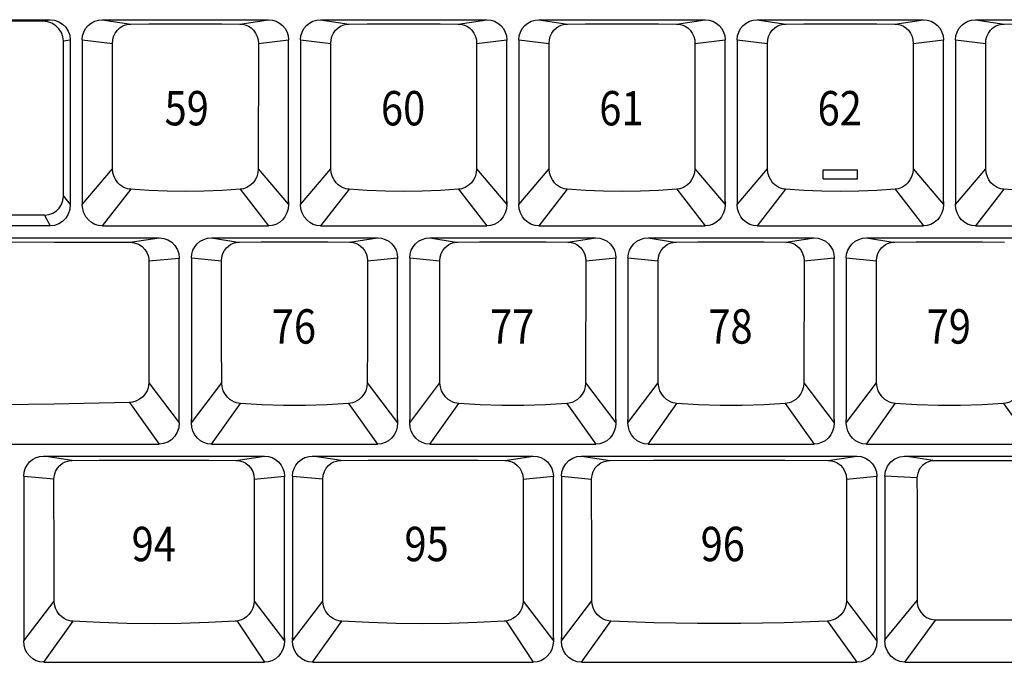
# Model space of a CAD drawing. Extents: x -11 to 437, y -16 to 330.
# Drawn here: x 68 to 145, y 145 to 195 of the extents above; entities that cross this region are included whole.
import ezdxf

# ---------------------------------------------------------------- set-up
doc = ezdxf.new("R2010")
doc.units = 0
doc.header["$LTSCALE"] = 46.255
doc.header["$MEASUREMENT"] = 0
doc.layers.get('0').update_dxf_attribs({"linetype": 'CONTINUOUS'})
doc.layers.add('1', color=5, linetype='CONTINUOUS')
doc.layers.add('TEXT', color=6, linetype='CONTINUOUS')
doc.styles.get("Standard").update_dxf_attribs({"font": 'simplex.shx', "width": 0.85})

msp = doc.modelspace()

# ---------------------------------------------------------------- linework, layer by layer
for p, q in [((44.359, 195.006), (70.27, 195.006)), ((69.672, 194.883), (65.451, 194.883)), ((69.672, 194.883), (70.27, 195.006)), ((74.365, 195.006), (87.415, 195.006)), ((74.365, 195.006), (76.615, 194.665)), ((85.165, 194.665), (87.415, 195.006)), ((91.51, 195.006), (104.56, 195.006)), ((91.51, 195.006), (93.76, 194.665)), ((102.31, 194.665), (104.56, 195.006)), ((108.655, 195.006), (121.705, 195.006)), ((108.655, 195.006), (110.905, 194.665)), ((119.455, 194.665), (121.705, 195.006)), ((125.8, 195.006), (138.85, 195.006)), ((125.8, 195.006), (128.05, 194.665)), ((136.6, 194.665), (138.85, 195.006)), ((142.945, 195.006), (155.995, 195.006)), ((142.945, 195.006), (145.195, 194.665)), ((71.305, 193.332), (71.845, 193.417)), ((71.305, 181.153), (71.305, 193.332)), ((71.845, 193.417), (71.845, 193.4)), ((71.845, 193.4), (71.845, 180.482)), ((72.79, 193.429), (75.161, 193.146)), ((72.79, 193.42), (72.79, 193.401)), ((72.79, 193.401), (72.79, 180.482)), ((86.619, 193.146), (88.99, 193.429)), ((88.99, 193.42), (88.99, 193.401)), ((88.99, 180.744), (88.99, 193.401)), ((89.935, 193.429), (92.306, 193.146)), ((89.935, 193.42), (89.935, 193.401)), ((89.935, 193.401), (89.935, 180.482)), ((103.764, 193.146), (106.135, 193.429)), ((106.135, 193.42), (106.135, 193.401)), ((106.135, 180.744), (106.135, 193.401)), ((107.08, 193.429), (109.451, 193.146)), ((107.08, 193.42), (107.08, 193.401)), ((107.08, 193.401), (107.08, 180.482)), ((120.909, 193.146), (123.28, 193.429)), ((123.28, 193.42), (123.28, 193.401)), ((123.28, 180.744), (123.28, 193.401)), ((124.225, 193.429), (126.596, 193.146)), ((124.225, 193.42), (124.225, 193.401)), ((124.225, 193.401), (124.225, 180.482)), ((138.054, 193.146), (140.425, 193.429)), ((140.425, 193.42), (140.425, 193.401)), ((140.425, 180.744), (140.425, 193.401)), ((141.37, 193.429), (143.741, 193.146)), ((141.37, 193.42), (141.37, 193.401)), ((141.37, 193.401), (141.37, 180.482)), ((75.167, 183.289), (75.161, 193.146)), ((86.619, 193.146), (86.613, 183.289)), ((92.312, 183.289), (92.306, 193.146)), ((103.764, 193.146), (103.758, 183.289)), ((109.457, 183.289), (109.451, 193.146)), ((120.909, 193.146), (120.903, 183.289)), ((126.602, 183.289), (126.596, 193.146)), ((138.054, 193.146), (138.048, 183.289)), ((143.747, 183.289), (143.741, 193.146)), ((72.79, 180.482), (75.167, 183.289)), ((86.613, 183.289), (88.99, 180.482)), ((89.935, 180.482), (92.312, 183.289)), ((103.758, 183.289), (106.135, 180.482)), ((107.08, 180.482), (109.457, 183.289)), ((120.903, 183.289), (123.28, 180.482)), ((124.225, 180.482), (126.602, 183.289)), ((138.048, 183.289), (140.425, 180.482)), ((141.37, 180.482), (143.747, 183.289)), ((71.305, 181.153), (71.845, 180.482)), ((76.595, 181.678), (74.365, 178.806)), ((85.185, 181.678), (87.415, 178.806)), ((93.74, 181.678), (91.51, 178.806)), ((102.33, 181.678), (104.56, 178.806)), ((110.885, 181.678), (108.655, 178.806)), ((119.475, 181.678), (121.705, 178.806)), ((128.03, 181.678), (125.8, 178.806)), ((136.62, 181.678), (138.85, 178.806)), ((145.175, 181.678), (142.945, 178.806)), ((88.99, 180.733), (88.99, 180.482)), ((106.135, 180.733), (106.135, 180.482)), ((123.28, 180.733), (123.28, 180.482)), ((140.425, 180.733), (140.425, 180.482)), ((69.824, 179.658), (65.709, 179.658)), ((69.824, 179.658), (70.27, 178.806)), ((70.27, 178.806), (44.359, 178.806)), ((74.365, 178.806), (87.415, 178.806)), ((91.51, 178.806), (104.56, 178.806)), ((108.655, 178.806), (121.705, 178.806)), ((125.8, 178.806), (138.85, 178.806)), ((142.945, 178.806), (155.995, 178.806)), ((44.357, 177.859), (78.836, 177.859)), ((76.54, 177.514), (78.836, 177.859)), ((82.933, 177.861), (95.983, 177.861)), ((82.933, 177.861), (85.016, 177.522)), ((93.776, 177.529), (95.983, 177.861)), ((100.078, 177.861), (113.128, 177.861)), ((100.078, 177.861), (102.161, 177.522)), ((110.921, 177.529), (113.128, 177.861)), ((117.223, 177.861), (130.273, 177.861)), ((117.223, 177.861), (119.306, 177.522)), ((128.066, 177.529), (130.273, 177.861)), ((134.368, 177.861), (147.418, 177.861)), ((134.368, 177.861), (136.451, 177.522)), ((78.026, 176.049), (80.411, 176.282)), ((80.411, 176.273), (80.411, 176.254)), ((80.411, 163.335), (80.411, 176.254)), ((81.358, 176.284), (83.728, 176.052)), ((81.358, 176.276), (81.358, 176.256)), ((81.358, 176.256), (81.358, 163.599)), ((95.188, 176.052), (97.558, 176.284)), ((97.558, 176.276), (97.558, 176.256)), ((97.558, 163.599), (97.558, 176.256)), ((98.503, 176.284), (100.873, 176.052)), ((98.503, 176.276), (98.503, 176.256)), ((98.503, 176.256), (98.503, 163.599)), ((112.333, 176.052), (114.703, 176.284)), ((114.703, 176.276), (114.703, 176.256)), ((114.703, 163.599), (114.703, 176.256)), ((115.648, 176.284), (118.018, 176.052)), ((115.648, 176.276), (115.648, 176.256)), ((115.648, 176.256), (115.648, 163.599)), ((129.478, 176.052), (131.848, 176.284)), ((131.848, 176.276), (131.848, 176.256)), ((131.848, 163.599), (131.848, 176.256)), ((132.793, 176.284), (135.163, 176.052)), ((132.793, 176.276), (132.793, 176.256)), ((132.793, 176.256), (132.793, 163.599)), ((78.018, 166.48), (80.411, 163.335)), ((81.358, 163.337), (83.739, 166.471)), ((95.177, 166.471), (97.558, 163.337)), ((98.503, 163.337), (100.884, 166.471)), ((112.322, 166.471), (114.703, 163.337)), ((115.648, 163.337), (118.029, 166.471)), ((129.467, 166.471), (131.848, 163.337)), ((132.793, 163.337), (135.174, 166.471)), ((76.491, 164.933), (78.836, 161.659)), ((82.933, 161.661), (85.208, 164.854)), ((93.708, 164.854), (95.983, 161.661)), ((100.078, 161.661), (102.353, 164.854)), ((110.853, 164.854), (113.128, 161.661)), ((117.223, 161.661), (119.498, 164.854)), ((127.998, 164.854), (130.273, 161.661)), ((134.368, 161.661), (136.643, 164.854)), ((145.143, 164.854), (147.418, 161.661)), ((81.358, 163.337), (81.358, 163.589)), ((97.558, 163.589), (97.558, 163.337)), ((98.503, 163.337), (98.503, 163.589)), ((114.703, 163.589), (114.703, 163.337)), ((115.648, 163.337), (115.648, 163.589)), ((131.848, 163.589), (131.848, 163.337)), ((132.793, 163.337), (132.793, 163.589)), ((44.357, 161.659), (78.836, 161.659)), ((82.933, 161.661), (95.983, 161.661)), ((100.078, 161.661), (113.128, 161.661)), ((117.223, 161.661), (130.273, 161.661)), ((134.368, 161.661), (147.418, 161.661)), ((69.766, 160.717), (87.1, 160.717)), ((72.005, 160.38), (69.766, 160.717)), ((84.862, 160.38), (87.1, 160.717)), ((90.88, 160.717), (108.214, 160.717)), ((93.119, 160.38), (90.88, 160.717)), ((105.976, 160.38), (108.214, 160.717)), ((111.994, 160.716), (133.621, 160.716)), ((111.994, 160.716), (114.253, 160.377)), ((131.362, 160.377), (133.621, 160.716)), ((137.401, 160.717), (176.155, 160.717)), ((139.761, 160.359), (137.401, 160.717)), ((173.795, 160.359), (139.761, 160.359)), ((68.191, 159.131), (68.191, 159.112)), ((68.191, 159.112), (68.191, 146.193)), ((70.566, 158.908), (68.191, 159.112)), ((86.3, 158.908), (88.675, 159.139)), ((88.675, 159.131), (88.675, 159.102)), ((88.675, 146.455), (88.675, 159.102)), ((89.305, 159.131), (89.305, 159.111)), ((89.305, 159.131), (89.305, 159.112)), ((89.305, 159.112), (89.305, 146.193)), ((91.68, 158.908), (89.305, 159.111)), ((107.414, 158.908), (109.789, 159.139)), ((109.789, 159.131), (109.789, 159.102)), ((109.789, 146.455), (109.789, 159.102)), ((110.419, 159.139), (112.796, 158.907)), ((110.419, 159.131), (110.419, 159.111)), ((110.419, 159.131), (110.419, 159.112)), ((110.419, 159.112), (110.419, 146.193)), ((132.819, 158.907), (135.196, 159.139)), ((135.196, 159.131), (135.196, 159.102)), ((135.196, 146.455), (135.196, 159.102)), ((138.345, 158.998), (135.826, 159.139)), ((135.826, 159.131), (135.826, 159.107)), ((135.826, 159.107), (135.826, 146.193)), ((68.191, 146.193), (70.575, 149.331)), ((86.291, 149.331), (88.675, 146.193)), ((89.305, 146.193), (91.689, 149.331)), ((107.405, 149.331), (109.789, 146.193)), ((110.419, 146.193), (112.805, 149.334)), ((132.81, 149.334), (135.196, 146.193)), ((135.826, 146.291), (138.353, 149.375)), ((69.766, 144.517), (72.065, 147.74)), ((84.955, 147.758), (87.1, 144.517)), ((90.88, 144.517), (93.179, 147.74)), ((106.069, 147.758), (108.214, 144.517)), ((111.994, 144.516), (114.309, 147.759)), ((131.306, 147.759), (133.621, 144.516)), ((137.401, 144.517), (139.82, 147.851)), ((139.82, 147.851), (173.736, 147.851)), ((88.675, 146.445), (88.675, 146.193)), ((109.789, 146.445), (109.789, 146.193)), ((135.196, 146.445), (135.196, 146.193)), ((69.766, 144.517), (87.1, 144.517)), ((90.88, 144.517), (108.214, 144.517)), ((111.994, 144.516), (133.621, 144.516)), ((137.401, 144.517), (176.155, 144.517))]:
    msp.add_line(p, q)
for points in [[(71.305, 193.332), (71.266, 193.67), (71.15, 193.995), (70.962, 194.287), (70.707, 194.535), (70.399, 194.723), (70.049, 194.842), (69.672, 194.883)], [(70.27, 195.006), (70.62, 194.967), (70.954, 194.85), (71.251, 194.663), (71.502, 194.412), (71.689, 194.114), (71.806, 193.78), (71.845, 193.429)], [(72.79, 193.429), (72.82, 193.737), (72.91, 194.033), (73.056, 194.306), (73.252, 194.545), (73.49, 194.741), (73.763, 194.886), (74.058, 194.976), (74.365, 195.006)], [(87.415, 195.006), (87.722, 194.976), (88.017, 194.886), (88.29, 194.741), (88.528, 194.545), (88.724, 194.306), (88.87, 194.033), (88.96, 193.737), (88.99, 193.429)], [(89.935, 193.429), (89.965, 193.737), (90.055, 194.033), (90.201, 194.306), (90.397, 194.545), (90.635, 194.741), (90.908, 194.886), (91.203, 194.976), (91.51, 195.006)], [(104.56, 195.006), (104.867, 194.976), (105.162, 194.886), (105.435, 194.741), (105.673, 194.545), (105.869, 194.306), (106.015, 194.033), (106.105, 193.737), (106.135, 193.429)], [(107.08, 193.429), (107.11, 193.737), (107.2, 194.033), (107.346, 194.306), (107.542, 194.545), (107.78, 194.741), (108.053, 194.886), (108.348, 194.976), (108.655, 195.006)], [(121.705, 195.006), (122.012, 194.976), (122.307, 194.886), (122.58, 194.741), (122.818, 194.545), (123.014, 194.306), (123.16, 194.033), (123.25, 193.737), (123.28, 193.429)], [(124.225, 193.429), (124.255, 193.737), (124.345, 194.033), (124.491, 194.306), (124.687, 194.545), (124.925, 194.741), (125.198, 194.886), (125.493, 194.976), (125.8, 195.006)], [(138.85, 195.006), (139.157, 194.976), (139.452, 194.886), (139.725, 194.741), (139.963, 194.545), (140.159, 194.306), (140.305, 194.033), (140.395, 193.737), (140.425, 193.429)], [(141.37, 193.429), (141.4, 193.737), (141.49, 194.033), (141.636, 194.306), (141.832, 194.545), (142.07, 194.741), (142.343, 194.886), (142.638, 194.976), (142.945, 195.006)], [(75.161, 193.146), (75.184, 193.41), (75.256, 193.687), (75.38, 193.95), (75.546, 194.178), (75.734, 194.355), (75.928, 194.484), (76.118, 194.572), (76.297, 194.627), (76.464, 194.656), (76.615, 194.665)], [(76.615, 194.665), (78.026, 194.679), (79.454, 194.687), (80.89, 194.69), (82.326, 194.687), (83.754, 194.679), (85.165, 194.665)], [(85.165, 194.665), (85.316, 194.656), (85.483, 194.627), (85.663, 194.572), (85.853, 194.484), (86.046, 194.355), (86.234, 194.178), (86.4, 193.95), (86.524, 193.687), (86.596, 193.41), (86.619, 193.146)], [(92.306, 193.146), (92.329, 193.41), (92.401, 193.687), (92.525, 193.95), (92.691, 194.178), (92.879, 194.355), (93.073, 194.484), (93.263, 194.572), (93.442, 194.627), (93.609, 194.656), (93.76, 194.665)], [(93.76, 194.665), (95.171, 194.679), (96.599, 194.687), (98.035, 194.69), (99.471, 194.687), (100.899, 194.679), (102.31, 194.665)], [(102.31, 194.665), (102.461, 194.656), (102.628, 194.627), (102.808, 194.572), (102.998, 194.484), (103.191, 194.355), (103.379, 194.178), (103.545, 193.95), (103.669, 193.687), (103.741, 193.41), (103.764, 193.146)], [(109.451, 193.146), (109.474, 193.41), (109.546, 193.687), (109.67, 193.95), (109.836, 194.178), (110.024, 194.355), (110.218, 194.484), (110.408, 194.572), (110.587, 194.627), (110.754, 194.656), (110.905, 194.665)], [(110.905, 194.665), (112.316, 194.679), (113.744, 194.687), (115.18, 194.69), (116.616, 194.687), (118.044, 194.679), (119.455, 194.665)], [(119.455, 194.665), (119.606, 194.656), (119.773, 194.627), (119.953, 194.572), (120.143, 194.484), (120.336, 194.355), (120.524, 194.178), (120.69, 193.95), (120.814, 193.687), (120.886, 193.41), (120.909, 193.146)], [(126.596, 193.146), (126.619, 193.41), (126.691, 193.687), (126.815, 193.95), (126.981, 194.178), (127.169, 194.355), (127.363, 194.484), (127.553, 194.572), (127.732, 194.627), (127.899, 194.656), (128.05, 194.665)], [(128.05, 194.665), (129.461, 194.679), (130.889, 194.687), (132.325, 194.69), (133.761, 194.687), (135.189, 194.679), (136.6, 194.665)], [(136.6, 194.665), (136.751, 194.656), (136.918, 194.627), (137.098, 194.572), (137.288, 194.484), (137.481, 194.355), (137.669, 194.178), (137.835, 193.95), (137.959, 193.687), (138.031, 193.41), (138.054, 193.146)], [(143.741, 193.146), (143.764, 193.41), (143.836, 193.687), (143.96, 193.95), (144.126, 194.178), (144.314, 194.355), (144.508, 194.484), (144.698, 194.572), (144.877, 194.627), (145.044, 194.656), (145.195, 194.665)], [(145.195, 194.665), (146.606, 194.679), (148.034, 194.687), (149.47, 194.69), (150.906, 194.687), (152.334, 194.679), (153.745, 194.665)], [(76.595, 181.678), (76.469, 181.693), (76.34, 181.721), (76.203, 181.764), (76.057, 181.827), (75.902, 181.916), (75.74, 182.038), (75.576, 182.201), (75.421, 182.411), (75.291, 182.668), (75.201, 182.965), (75.167, 183.289)], [(86.613, 183.289), (86.579, 182.965), (86.49, 182.668), (86.359, 182.411), (86.204, 182.201), (86.04, 182.038), (85.878, 181.916), (85.723, 181.827), (85.577, 181.764), (85.44, 181.721), (85.311, 181.693), (85.185, 181.678)], [(93.74, 181.678), (93.614, 181.693), (93.485, 181.721), (93.348, 181.764), (93.202, 181.827), (93.047, 181.916), (92.885, 182.038), (92.721, 182.201), (92.566, 182.411), (92.436, 182.668), (92.346, 182.965), (92.312, 183.289)], [(103.758, 183.289), (103.724, 182.965), (103.635, 182.668), (103.504, 182.411), (103.349, 182.201), (103.185, 182.038), (103.023, 181.916), (102.868, 181.827), (102.722, 181.764), (102.585, 181.721), (102.456, 181.693), (102.33, 181.678)], [(110.885, 181.678), (110.759, 181.693), (110.63, 181.721), (110.493, 181.764), (110.347, 181.827), (110.192, 181.916), (110.03, 182.038), (109.866, 182.201), (109.711, 182.411), (109.581, 182.668), (109.491, 182.965), (109.457, 183.289)], [(120.903, 183.289), (120.869, 182.965), (120.78, 182.668), (120.649, 182.411), (120.494, 182.201), (120.33, 182.038), (120.168, 181.916), (120.013, 181.827), (119.867, 181.764), (119.73, 181.721), (119.601, 181.693), (119.475, 181.678)], [(128.03, 181.678), (127.904, 181.693), (127.775, 181.721), (127.638, 181.764), (127.492, 181.827), (127.337, 181.916), (127.175, 182.038), (127.011, 182.201), (126.856, 182.411), (126.726, 182.668), (126.636, 182.965), (126.602, 183.289)], [(138.048, 183.289), (138.014, 182.965), (137.925, 182.668), (137.794, 182.411), (137.639, 182.201), (137.475, 182.038), (137.313, 181.916), (137.158, 181.827), (137.012, 181.764), (136.875, 181.721), (136.746, 181.693), (136.62, 181.678)], [(145.175, 181.678), (145.049, 181.693), (144.92, 181.721), (144.783, 181.764), (144.637, 181.827), (144.482, 181.916), (144.32, 182.038), (144.156, 182.201), (144.001, 182.411), (143.871, 182.668), (143.781, 182.965), (143.747, 183.289)], [(69.824, 179.658), (70.168, 179.695), (70.483, 179.804), (70.757, 179.975), (70.987, 180.206), (71.158, 180.483), (71.267, 180.802), (71.305, 181.153)], [(85.185, 181.678), (83.768, 181.587), (82.333, 181.532), (80.89, 181.514), (79.447, 181.532), (78.012, 181.587), (76.595, 181.678)], [(102.33, 181.678), (100.913, 181.587), (99.478, 181.532), (98.035, 181.514), (96.592, 181.532), (95.157, 181.587), (93.74, 181.678)], [(119.475, 181.678), (118.058, 181.587), (116.623, 181.532), (115.18, 181.514), (113.737, 181.532), (112.302, 181.587), (110.885, 181.678)], [(136.62, 181.678), (135.203, 181.587), (133.768, 181.532), (132.325, 181.514), (130.882, 181.532), (129.447, 181.587), (128.03, 181.678)], [(153.765, 181.678), (152.348, 181.587), (150.913, 181.532), (149.47, 181.514), (148.027, 181.532), (146.592, 181.587), (145.175, 181.678)], [(71.845, 180.482), (71.803, 180.096), (71.68, 179.736), (71.488, 179.419), (71.234, 179.157), (70.937, 178.964), (70.608, 178.845), (70.27, 178.806)], [(74.365, 178.806), (74.068, 178.836), (73.779, 178.926), (73.511, 179.074), (73.27, 179.277), (73.07, 179.529), (72.917, 179.822), (72.822, 180.144), (72.79, 180.482)], [(88.99, 180.482), (88.958, 180.144), (88.863, 179.822), (88.711, 179.529), (88.51, 179.277), (88.27, 179.074), (88.001, 178.926), (87.712, 178.836), (87.415, 178.806)], [(88.981, 180.578), (88.986, 180.63), (88.989, 180.686), (88.99, 180.744)], [(91.51, 178.806), (91.213, 178.836), (90.924, 178.926), (90.656, 179.074), (90.415, 179.277), (90.215, 179.529), (90.062, 179.822), (89.967, 180.144), (89.935, 180.482)], [(106.135, 180.482), (106.103, 180.144), (106.008, 179.822), (105.856, 179.529), (105.655, 179.277), (105.415, 179.074), (105.146, 178.926), (104.857, 178.836), (104.56, 178.806)], [(106.126, 180.578), (106.131, 180.63), (106.134, 180.686), (106.135, 180.744)], [(108.655, 178.806), (108.358, 178.836), (108.069, 178.926), (107.801, 179.074), (107.56, 179.277), (107.36, 179.529), (107.207, 179.822), (107.112, 180.144), (107.08, 180.482)], [(123.28, 180.482), (123.248, 180.144), (123.153, 179.822), (123.001, 179.529), (122.8, 179.277), (122.56, 179.074), (122.291, 178.926), (122.002, 178.836), (121.705, 178.806)], [(123.271, 180.578), (123.276, 180.63), (123.279, 180.686), (123.28, 180.744)], [(125.8, 178.806), (125.503, 178.836), (125.214, 178.926), (124.946, 179.074), (124.705, 179.277), (124.505, 179.529), (124.352, 179.822), (124.257, 180.144), (124.225, 180.482)], [(140.425, 180.482), (140.393, 180.144), (140.298, 179.822), (140.146, 179.529), (139.945, 179.277), (139.705, 179.074), (139.436, 178.926), (139.147, 178.836), (138.85, 178.806)], [(140.416, 180.578), (140.421, 180.63), (140.424, 180.686), (140.425, 180.744)], [(142.945, 178.806), (142.648, 178.836), (142.359, 178.926), (142.091, 179.074), (141.85, 179.277), (141.65, 179.529), (141.497, 179.822), (141.402, 180.144), (141.37, 180.482)], [(78.836, 177.859), (79.186, 177.819), (79.52, 177.702), (79.817, 177.515), (80.068, 177.265), (80.255, 176.967), (80.372, 176.632), (80.411, 176.282)], [(81.358, 176.284), (81.388, 176.592), (81.478, 176.888), (81.624, 177.161), (81.82, 177.4), (82.058, 177.596), (82.331, 177.741), (82.626, 177.831), (82.933, 177.861)], [(95.983, 177.861), (96.29, 177.831), (96.585, 177.741), (96.858, 177.596), (97.096, 177.4), (97.292, 177.161), (97.438, 176.888), (97.528, 176.592), (97.558, 176.284)], [(98.503, 176.284), (98.533, 176.592), (98.623, 176.888), (98.769, 177.161), (98.965, 177.4), (99.203, 177.596), (99.476, 177.741), (99.771, 177.831), (100.078, 177.861)], [(113.128, 177.861), (113.435, 177.831), (113.73, 177.741), (114.003, 177.596), (114.241, 177.4), (114.437, 177.161), (114.583, 176.888), (114.673, 176.592), (114.703, 176.284)], [(115.648, 176.284), (115.678, 176.592), (115.768, 176.888), (115.914, 177.161), (116.11, 177.4), (116.348, 177.596), (116.621, 177.741), (116.916, 177.831), (117.223, 177.861)], [(130.273, 177.861), (130.58, 177.831), (130.875, 177.741), (131.148, 177.596), (131.386, 177.4), (131.582, 177.161), (131.728, 176.888), (131.818, 176.592), (131.848, 176.284)], [(132.793, 176.284), (132.823, 176.592), (132.913, 176.888), (133.059, 177.161), (133.255, 177.4), (133.493, 177.596), (133.766, 177.741), (134.061, 177.831), (134.368, 177.861)], [(46.654, 177.514), (52.619, 177.537), (58.602, 177.548), (64.591, 177.548), (70.575, 177.537), (76.54, 177.514)], [(76.54, 177.514), (76.876, 177.477), (77.202, 177.364), (77.486, 177.185), (77.708, 176.961), (77.865, 176.719), (77.962, 176.476), (78.011, 176.25), (78.026, 176.049)], [(83.728, 176.052), (83.758, 176.351), (83.839, 176.628), (83.961, 176.87), (84.112, 177.069), (84.274, 177.222), (84.437, 177.335), (84.595, 177.415), (84.745, 177.469), (84.885, 177.503), (85.016, 177.522), (85.14, 177.529)], [(85.14, 177.529), (86.851, 177.545), (88.587, 177.553), (90.329, 177.553), (92.065, 177.545), (93.776, 177.529)], [(93.776, 177.529), (93.901, 177.522), (94.032, 177.503), (94.171, 177.469), (94.321, 177.415), (94.479, 177.335), (94.642, 177.222), (94.805, 177.069), (94.955, 176.87), (95.077, 176.628), (95.158, 176.351), (95.188, 176.052)], [(100.873, 176.052), (100.903, 176.351), (100.984, 176.628), (101.106, 176.87), (101.257, 177.069), (101.419, 177.222), (101.582, 177.335), (101.74, 177.415), (101.89, 177.469), (102.03, 177.503), (102.161, 177.522), (102.285, 177.529)], [(102.285, 177.529), (103.996, 177.545), (105.732, 177.553), (107.474, 177.553), (109.21, 177.545), (110.921, 177.529)], [(110.921, 177.529), (111.046, 177.522), (111.177, 177.503), (111.316, 177.469), (111.466, 177.415), (111.624, 177.335), (111.787, 177.222), (111.95, 177.069), (112.1, 176.87), (112.222, 176.628), (112.303, 176.351), (112.333, 176.052)], [(118.018, 176.052), (118.048, 176.351), (118.129, 176.628), (118.251, 176.87), (118.402, 177.069), (118.564, 177.222), (118.727, 177.335), (118.885, 177.415), (119.035, 177.469), (119.175, 177.503), (119.306, 177.522), (119.43, 177.529)], [(119.43, 177.529), (121.141, 177.545), (122.877, 177.553), (124.619, 177.553), (126.355, 177.545), (128.066, 177.529)], [(128.066, 177.529), (128.191, 177.522), (128.322, 177.503), (128.461, 177.469), (128.611, 177.415), (128.769, 177.335), (128.932, 177.222), (129.095, 177.069), (129.245, 176.87), (129.367, 176.628), (129.448, 176.351), (129.478, 176.052)], [(135.163, 176.052), (135.193, 176.351), (135.274, 176.628), (135.396, 176.87), (135.547, 177.069), (135.709, 177.222), (135.872, 177.335), (136.03, 177.415), (136.18, 177.469), (136.32, 177.503), (136.451, 177.522), (136.575, 177.529)], [(136.575, 177.529), (138.286, 177.545), (140.022, 177.553), (141.764, 177.553), (143.5, 177.545), (145.211, 177.529)], [(78.026, 176.049), (78.023, 172.888), (78.018, 166.48)], [(83.739, 166.471), (83.736, 169.705), (83.732, 172.898), (83.728, 176.052)], [(95.188, 176.052), (95.184, 172.898), (95.18, 169.705), (95.177, 166.471)], [(100.884, 166.471), (100.881, 169.705), (100.877, 172.898), (100.873, 176.052)], [(112.333, 176.052), (112.329, 172.898), (112.325, 169.705), (112.322, 166.471)], [(118.029, 166.471), (118.026, 169.705), (118.022, 172.898), (118.018, 176.052)], [(129.478, 176.052), (129.474, 172.898), (129.47, 169.705), (129.467, 166.471)], [(135.174, 166.471), (135.171, 169.705), (135.167, 172.898), (135.163, 176.052)], [(78.018, 166.48), (78.005, 166.293), (77.961, 166.078), (77.875, 165.844), (77.736, 165.603), (77.539, 165.375), (77.289, 165.179), (77.007, 165.038), (76.73, 164.959), (76.491, 164.933)], [(85.208, 164.854), (85.063, 164.873), (84.908, 164.908), (84.743, 164.966), (84.566, 165.053), (84.38, 165.177), (84.191, 165.348), (84.013, 165.574), (83.866, 165.849), (83.772, 166.156), (83.739, 166.471)], [(95.177, 166.471), (95.144, 166.156), (95.05, 165.849), (94.903, 165.574), (94.725, 165.348), (94.536, 165.177), (94.35, 165.053), (94.173, 164.966), (94.008, 164.908), (93.853, 164.873), (93.708, 164.854)], [(102.353, 164.854), (102.208, 164.873), (102.053, 164.908), (101.888, 164.966), (101.711, 165.053), (101.525, 165.177), (101.336, 165.348), (101.158, 165.574), (101.011, 165.849), (100.917, 166.156), (100.884, 166.471)], [(112.322, 166.471), (112.289, 166.156), (112.195, 165.849), (112.048, 165.574), (111.87, 165.348), (111.681, 165.177), (111.495, 165.053), (111.318, 164.966), (111.153, 164.908), (110.998, 164.873), (110.853, 164.854)], [(119.498, 164.854), (119.353, 164.873), (119.198, 164.908), (119.033, 164.966), (118.856, 165.053), (118.67, 165.177), (118.481, 165.348), (118.303, 165.574), (118.156, 165.849), (118.062, 166.156), (118.029, 166.471)], [(129.467, 166.471), (129.434, 166.156), (129.34, 165.849), (129.193, 165.574), (129.015, 165.348), (128.826, 165.177), (128.64, 165.053), (128.463, 164.966), (128.298, 164.908), (128.143, 164.873), (127.998, 164.854)], [(136.643, 164.854), (136.498, 164.873), (136.343, 164.908), (136.178, 164.966), (136.001, 165.053), (135.815, 165.177), (135.626, 165.348), (135.448, 165.574), (135.301, 165.849), (135.207, 166.156), (135.174, 166.471)], [(146.612, 166.471), (146.579, 166.156), (146.485, 165.849), (146.338, 165.574), (146.16, 165.348), (145.971, 165.177), (145.785, 165.053), (145.608, 164.966), (145.443, 164.908), (145.288, 164.873), (145.143, 164.854)], [(76.491, 164.933), (70.545, 164.789), (64.581, 164.717), (58.612, 164.717), (52.648, 164.789), (46.702, 164.933)], [(93.708, 164.854), (92.023, 164.754), (90.315, 164.703), (88.601, 164.703), (86.893, 164.754), (85.208, 164.854)], [(110.853, 164.854), (109.168, 164.754), (107.46, 164.703), (105.746, 164.703), (104.038, 164.754), (102.353, 164.854)], [(127.998, 164.854), (126.313, 164.754), (124.605, 164.703), (122.891, 164.703), (121.183, 164.754), (119.498, 164.854)], [(145.143, 164.854), (143.458, 164.754), (141.75, 164.703), (140.036, 164.703), (138.328, 164.754), (136.643, 164.854)], [(80.411, 163.335), (80.369, 162.949), (80.246, 162.588), (80.054, 162.272), (79.8, 162.009), (79.503, 161.816), (79.174, 161.698), (78.836, 161.659)], [(81.365, 163.448), (81.361, 163.495), (81.359, 163.546), (81.358, 163.599)], [(82.933, 161.661), (82.636, 161.691), (82.347, 161.781), (82.079, 161.929), (81.838, 162.132), (81.638, 162.384), (81.485, 162.677), (81.39, 162.999), (81.358, 163.337)], [(97.558, 163.337), (97.526, 162.999), (97.431, 162.677), (97.279, 162.384), (97.078, 162.132), (96.838, 161.929), (96.569, 161.781), (96.28, 161.691), (95.983, 161.661)], [(98.51, 163.448), (98.506, 163.495), (98.504, 163.546), (98.503, 163.599)], [(100.078, 161.661), (99.781, 161.691), (99.492, 161.781), (99.224, 161.929), (98.983, 162.132), (98.783, 162.384), (98.63, 162.677), (98.535, 162.999), (98.503, 163.337)], [(114.703, 163.337), (114.671, 162.999), (114.576, 162.677), (114.424, 162.384), (114.223, 162.132), (113.983, 161.929), (113.714, 161.781), (113.425, 161.691), (113.128, 161.661)], [(115.655, 163.448), (115.651, 163.495), (115.649, 163.546), (115.648, 163.599)], [(117.223, 161.661), (116.926, 161.691), (116.637, 161.781), (116.369, 161.929), (116.128, 162.132), (115.928, 162.384), (115.775, 162.677), (115.68, 162.999), (115.648, 163.337)], [(131.848, 163.337), (131.816, 162.999), (131.721, 162.677), (131.569, 162.384), (131.368, 162.132), (131.128, 161.929), (130.859, 161.781), (130.57, 161.691), (130.273, 161.661)], [(132.8, 163.448), (132.796, 163.495), (132.794, 163.546), (132.793, 163.599)], [(134.368, 161.661), (134.071, 161.691), (133.782, 161.781), (133.514, 161.929), (133.273, 162.132), (133.073, 162.384), (132.92, 162.677), (132.825, 162.999), (132.793, 163.337)], [(68.191, 159.139), (68.221, 159.447), (68.311, 159.744), (68.456, 160.015), (68.653, 160.255), (68.892, 160.452), (69.163, 160.596), (69.46, 160.686), (69.766, 160.717)], [(70.566, 158.908), (70.597, 159.211), (70.689, 159.508), (70.838, 159.774), (71.026, 159.991), (71.233, 160.153), (71.443, 160.264), (71.646, 160.333), (71.834, 160.369), (72.005, 160.38)], [(72.005, 160.38), (74.127, 160.396), (76.274, 160.407), (78.433, 160.41), (80.592, 160.407), (82.739, 160.396), (84.862, 160.38)], [(84.862, 160.38), (85.032, 160.369), (85.22, 160.333), (85.423, 160.264), (85.633, 160.153), (85.84, 159.991), (86.028, 159.774), (86.177, 159.508), (86.269, 159.211), (86.3, 158.908)], [(87.1, 160.717), (87.406, 160.686), (87.703, 160.596), (87.974, 160.452), (88.213, 160.255), (88.41, 160.015), (88.555, 159.744), (88.645, 159.447), (88.675, 159.139)], [(89.305, 159.139), (89.335, 159.447), (89.425, 159.744), (89.57, 160.015), (89.767, 160.255), (90.006, 160.451), (90.277, 160.596), (90.574, 160.686), (90.88, 160.717)], [(91.68, 158.908), (91.711, 159.211), (91.803, 159.508), (91.952, 159.774), (92.14, 159.991), (92.347, 160.153), (92.557, 160.264), (92.76, 160.333), (92.948, 160.368), (93.119, 160.38)], [(93.119, 160.38), (95.241, 160.396), (97.388, 160.406), (99.547, 160.41), (101.706, 160.406), (103.853, 160.396), (105.976, 160.38)], [(105.976, 160.38), (106.146, 160.368), (106.334, 160.333), (106.537, 160.264), (106.747, 160.153), (106.954, 159.991), (107.142, 159.774), (107.291, 159.508), (107.383, 159.211), (107.414, 158.908)], [(108.214, 160.717), (108.52, 160.686), (108.817, 160.596), (109.088, 160.451), (109.327, 160.255), (109.524, 160.015), (109.669, 159.744), (109.759, 159.447), (109.789, 159.139)], [(110.419, 159.139), (110.458, 159.49), (110.576, 159.825), (110.762, 160.122), (111.013, 160.373), (111.31, 160.56), (111.644, 160.677), (111.994, 160.716)], [(112.796, 158.907), (112.829, 159.215), (112.925, 159.515), (113.082, 159.787), (113.288, 160.014), (113.528, 160.185), (113.781, 160.298), (114.028, 160.359), (114.253, 160.377)], [(114.253, 160.377), (117.656, 160.398), (121.087, 160.408), (124.528, 160.408), (127.959, 160.398), (131.362, 160.377)], [(131.362, 160.377), (131.587, 160.359), (131.834, 160.298), (132.087, 160.185), (132.327, 160.014), (132.533, 159.787), (132.69, 159.515), (132.786, 159.215), (132.819, 158.907)], [(133.621, 160.716), (133.971, 160.677), (134.305, 160.56), (134.602, 160.373), (134.853, 160.122), (135.039, 159.825), (135.157, 159.49), (135.196, 159.139)], [(135.826, 159.139), (135.879, 159.546), (136.038, 159.93), (136.288, 160.255), (136.612, 160.504), (136.996, 160.664), (137.401, 160.717)], [(139.761, 160.359), (139.391, 160.316), (139.055, 160.19), (138.771, 159.989), (138.548, 159.718), (138.401, 159.381), (138.346, 158.998)], [(70.575, 149.331), (70.572, 152.56), (70.566, 158.908)], [(86.3, 158.908), (86.297, 155.752), (86.291, 149.331)], [(91.689, 149.331), (91.686, 152.56), (91.68, 158.908)], [(107.414, 158.908), (107.411, 155.752), (107.405, 149.331)], [(112.805, 149.334), (112.803, 152.558), (112.796, 158.907)], [(132.819, 158.907), (132.816, 155.75), (132.81, 149.334)], [(138.345, 158.998), (138.349, 157.327), (138.351, 155.728), (138.352, 154.232), (138.353, 152.859)], [(138.353, 152.859), (138.353, 150.447), (138.353, 149.375)], [(72.065, 147.74), (71.911, 147.758), (71.744, 147.795), (71.564, 147.858), (71.373, 147.953), (71.176, 148.089), (70.983, 148.274), (70.808, 148.51), (70.676, 148.783), (70.599, 149.066), (70.575, 149.331)], [(86.291, 149.331), (86.267, 149.066), (86.19, 148.783), (86.058, 148.51), (85.884, 148.274), (85.69, 148.089), (85.493, 147.953), (85.302, 147.858), (85.122, 147.795), (84.955, 147.758), (84.801, 147.74)], [(93.179, 147.74), (93.025, 147.758), (92.858, 147.795), (92.678, 147.858), (92.487, 147.953), (92.29, 148.089), (92.096, 148.274), (91.922, 148.51), (91.79, 148.783), (91.713, 149.066), (91.689, 149.331)], [(107.405, 149.331), (107.381, 149.066), (107.304, 148.783), (107.172, 148.51), (106.998, 148.274), (106.804, 148.089), (106.607, 147.953), (106.416, 147.858), (106.236, 147.795), (106.069, 147.758), (105.915, 147.74)], [(114.309, 147.759), (114.127, 147.779), (113.922, 147.829), (113.699, 147.918), (113.468, 148.056), (113.244, 148.252), (113.047, 148.506), (112.904, 148.796), (112.827, 149.085), (112.805, 149.334)], [(132.81, 149.334), (132.788, 149.085), (132.711, 148.796), (132.568, 148.506), (132.371, 148.252), (132.147, 148.056), (131.916, 147.918), (131.693, 147.829), (131.488, 147.779), (131.306, 147.759)], [(138.353, 149.375), (138.371, 149.139), (138.424, 148.908), (138.513, 148.679), (138.647, 148.455), (138.835, 148.241), (139.092, 148.049), (139.432, 147.906), (139.82, 147.851)], [(84.801, 147.74), (82.697, 147.635), (80.57, 147.572), (78.433, 147.551), (76.296, 147.572), (74.169, 147.635), (72.065, 147.74)], [(105.915, 147.74), (103.811, 147.635), (101.684, 147.572), (99.547, 147.551), (97.41, 147.572), (95.283, 147.635), (93.179, 147.74)], [(131.306, 147.759), (127.925, 147.626), (124.516, 147.559), (121.099, 147.559), (117.69, 147.626), (114.309, 147.759)], [(69.766, 144.517), (69.469, 144.547), (69.18, 144.637), (68.912, 144.785), (68.671, 144.988), (68.471, 145.239), (68.318, 145.533), (68.223, 145.854), (68.191, 146.193)], [(88.675, 146.193), (88.643, 145.854), (88.548, 145.533), (88.396, 145.239), (88.195, 144.988), (87.954, 144.785), (87.686, 144.637), (87.397, 144.547), (87.1, 144.517)], [(88.668, 146.303), (88.672, 146.351), (88.674, 146.401), (88.675, 146.455)], [(89.312, 146.303), (89.308, 146.351), (89.306, 146.401), (89.305, 146.455)], [(90.88, 144.517), (90.583, 144.547), (90.294, 144.637), (90.026, 144.785), (89.785, 144.988), (89.585, 145.239), (89.432, 145.533), (89.337, 145.854), (89.305, 146.193)], [(109.789, 146.193), (109.757, 145.854), (109.662, 145.533), (109.509, 145.239), (109.309, 144.988), (109.068, 144.785), (108.8, 144.637), (108.511, 144.547), (108.214, 144.517)], [(109.782, 146.303), (109.786, 146.351), (109.788, 146.401), (109.789, 146.455)], [(110.426, 146.303), (110.422, 146.351), (110.42, 146.401), (110.419, 146.455)], [(110.426, 146.303), (110.422, 146.351), (110.42, 146.401), (110.419, 146.455)], [(111.994, 144.516), (111.656, 144.555), (111.327, 144.674), (111.03, 144.867), (110.776, 145.129), (110.584, 145.446), (110.461, 145.806), (110.419, 146.193)], [(135.196, 146.193), (135.154, 145.806), (135.031, 145.446), (134.839, 145.129), (134.585, 144.867), (134.288, 144.674), (133.959, 144.555), (133.621, 144.516)], [(137.401, 144.517), (137.007, 144.57), (136.631, 144.731), (136.304, 144.99), (136.047, 145.336), (135.883, 145.744), (135.826, 146.193)]]:
    msp.add_lwpolyline(points)
at = {"layer": '1'}
for p, q in [((130.975, 183.216), (133.675, 183.216)), ((130.975, 182.496), (130.975, 183.216)), ((130.975, 182.496), (133.675, 182.496)), ((133.675, 182.496), (133.675, 183.216))]:
    msp.add_line(p, q, dxfattribs=at)

# ---------------------------------------------------------------- texts
at = {"layer": 'TEXT', "width": 0.85}
for s, p in [('59', (79.256, 186.701)), ('60', (96.25, 186.701)), ('61', (113.395, 186.701)), ('62', (130.54, 186.701)), ('76', (87.673, 169.556)), ('77', (104.818, 169.556)), ('78', (121.963, 169.556)), ('79', (139.108, 169.556)), ('94', (76.667, 152.462)), ('95', (98.096, 152.462)), ('96', (121.356, 152.462))]:
    msp.add_text(s, height=2.7, dxfattribs=at).set_placement(p)

doc.saveas('drawing.dxf')
